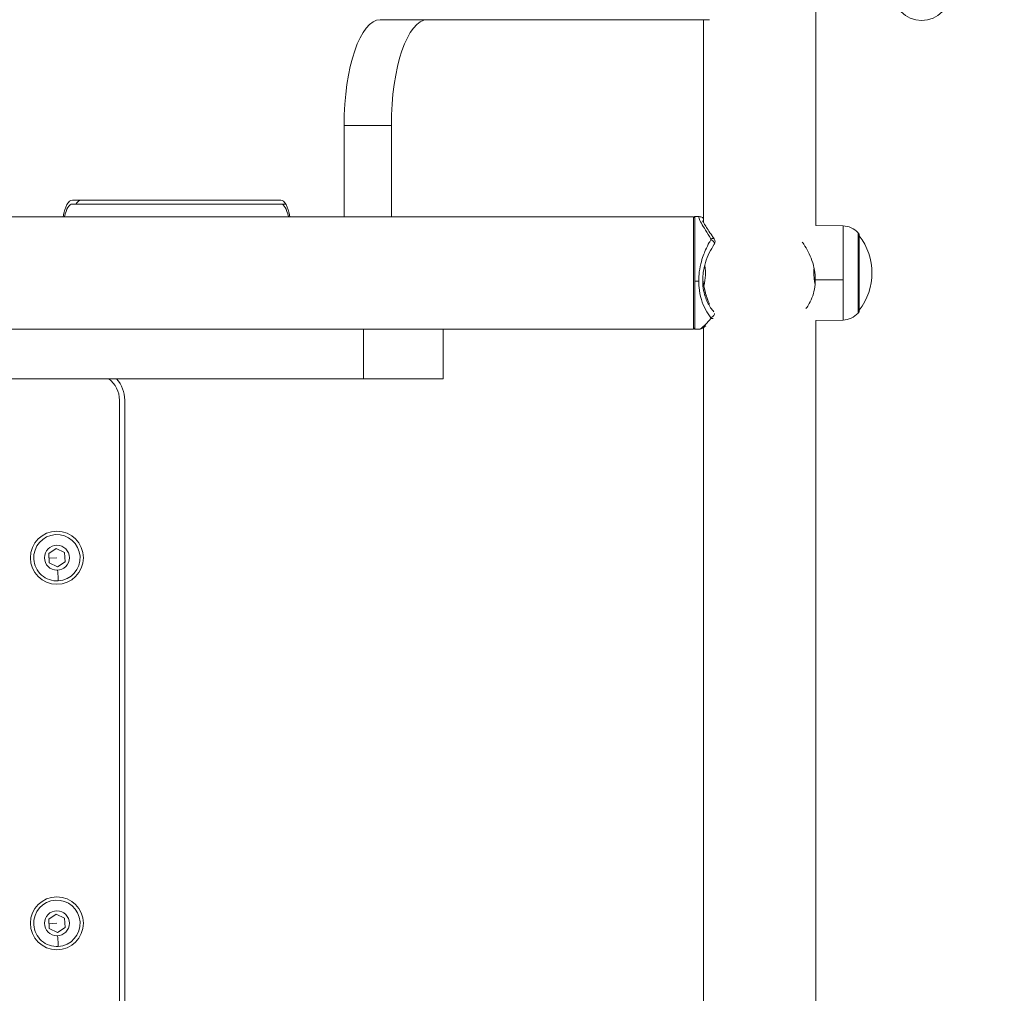
# Model space of a CAD drawing. Units: millimetres. Extents: x 2067 to 22381, y 2256 to 13318.
# Drawn here: x 6965 to 7336, y 10789 to 11157 of the extents above; entities that cross this region are included whole.
import ezdxf

# ---------------------------------------------------------------- set-up
doc = ezdxf.new("R2010")
doc.units = ezdxf.units.MM
doc.header["$MEASUREMENT"] = 0
doc.styles.get("Standard").update_dxf_attribs({"font": 'arial.ttf'})
doc.dimstyles.get("Standard").update_dxf_attribs({"dimtxt": 0.18, "dimasz": 0.18, "dimexe": 0.18, "dimexo": 0.0625, "dimgap": 0.09, "dimtad": 0, "dimtih": 1, "dimtoh": 1, "dimdec": 4, "dimzin": 0, "dimdsep": 46, "dimtxsty": 'Standard', "dimcen": 0.09, "dimadec": 0, "dimazin": 0, "dimtfac": 1, "dimtdec": 4, "dimtofl": 0, "dimtmove": 0, "dimatfit": 3, "dimfxl": 1, "dimtolj": 1, "dimtzin": 0, "dimarcsym": 0})

# ---------------------------------------------------------------- blocks, each defined once
blk = doc.blocks.new('*D7')
at = {"color": 0, "lineweight": -2, "transparency": 16777216}
for p, q in [((2397.2, 12984.42), (2397.2, 13044.6)), ((2467.2, 13044.42), (10531.03, 13044.42)), ((10601.03, 12984.42), (10601.03, 13044.6))]:
    blk.add_line(p, q, dxfattribs=at)
at = {"color": 0, "transparency": 16777216}
for points in [[(2467.2, 13056.08), (2467.2, 13032.75), (2397.2, 13044.42)], [(10531.03, 13056.08), (10531.03, 13032.75), (10601.03, 13044.42)]]:
    blk.add_solid(points, dxfattribs=at)
at = {"layer": 'Defpoints', "color": 0, "transparency": 16777216}
for p in [(10601.03, 13044.42), (10601.03, 10831.58), (2397.2, 10816.62)]:
    blk.add_point(p, dxfattribs=at)
at = {"color": 0, "lineweight": 13, "transparency": 16777216, "insert": (6469.38, 13186.53), "char_height": 200, "attachment_point": 5}
blk.add_mtext('\\A1;820', dxfattribs=at)
blk = doc.blocks.new('*D8')
at = {"color": 0, "lineweight": -2, "transparency": 16777216}
for p, q in [((2400.52, 12958.75), (2340.34, 12958.75)), ((2340.52, 12888.75), (2340.52, 8008.91)), ((2400.52, 7938.91), (2340.34, 7938.91)), ((8881.22, 4962.69), (8881.22, 5022.87)), ((8951.22, 5022.69), (13373.55, 5022.69)), ((13443.55, 4962.69), (13443.55, 5022.87))]:
    blk.add_line(p, q, dxfattribs=at)
at = {"color": 0, "transparency": 16777216}
for points in [[(2328.85, 12888.75), (2352.19, 12888.75), (2340.52, 12958.75)], [(2328.85, 8008.91), (2352.19, 8008.91), (2340.52, 7938.91)], [(8951.22, 5034.36), (8951.22, 5011.02), (8881.22, 5022.69)], [(13373.55, 5034.36), (13373.55, 5011.02), (13443.55, 5022.69)]]:
    blk.add_solid(points, dxfattribs=at)
at = {"layer": 'Defpoints', "color": 0, "transparency": 16777216}
for p in [(7021.62, 12958.75), (2340.52, 7938.91), (7858.97, 7938.91), (13443.55, 5022.69), (13443.55, 3470.47), (8881.22, 2361.07)]:
    blk.add_point(p, dxfattribs=at)
at = {"color": 0, "lineweight": 13, "transparency": 16777216, "insert": (2198.4, 10467.25), "char_height": 200, "attachment_point": 5, "rotation": 90}
blk.add_mtext('\\A1;500', dxfattribs=at)
at = {"color": 0, "lineweight": 13, "transparency": 16777216, "insert": (11162.39, 5164.8), "char_height": 200, "attachment_point": 5}
blk.add_mtext('\\A1;470', dxfattribs=at)
blk = doc.blocks.new('*D9')
at = {"color": 0, "lineweight": -2, "transparency": 16777216}
for p, q in [((2405.31, 11039.99), (2405.31, 11020.95)), ((4335.31, 11021.13), (2475.31, 11021.13)), ((4405.31, 11021.11), (4405.31, 11021.31)), ((18480.54, 3791.07), (18540.72, 3791.07)), ((18540.54, 3721.07), (18540.54, 2325.87)), ((18480.54, 2255.87), (18540.72, 2255.87))]:
    blk.add_line(p, q, dxfattribs=at)
at = {"color": 0, "transparency": 16777216}
for points in [[(2475.31, 11032.8), (2475.31, 11009.47), (2405.31, 11021.13)], [(4335.31, 11032.8), (4335.31, 11009.47), (4405.31, 11021.13)], [(18528.87, 3721.07), (18552.21, 3721.07), (18540.54, 3791.07)], [(18528.87, 2325.87), (18552.21, 2325.87), (18540.54, 2255.87)]]:
    blk.add_solid(points, dxfattribs=at)
at = {"layer": 'Defpoints', "color": 0, "transparency": 16777216}
for p in [(2405.31, 11040.05), (2405.31, 11021.13), (4405.31, 11021.05), (16884.9, 3791.07), (16884.9, 2255.87), (18540.54, 2255.87)]:
    blk.add_point(p, dxfattribs=at)
at = {"color": 0, "lineweight": 13, "transparency": 16777216, "insert": (3405.31, 10919.87), "char_height": 120, "attachment_point": 5}
blk.add_mtext('\\A1;200', dxfattribs=at)
at = {"color": 0, "lineweight": 13, "transparency": 16777216, "insert": (18641.81, 3023.47), "char_height": 120, "attachment_point": 5, "rotation": 90}
blk.add_mtext('\\A1;155', dxfattribs=at)

msp = doc.modelspace()

# ---------------------------------------------------------------- linework, layer by layer
at = {"color": 0, "linetype": 'Continuous', "lineweight": 0}
for p, q in [((7265.28491, 11209.50509), (7265.28491, 11078.99862)), ((7265.28491, 11078.99862), (7265.28491, 11209.50509)), ((7100.84437, 11156.65153), (7225.1769, 11156.65153)), ((7118.69853, 11156.65153), (7100.84437, 11156.65153)), ((7222.88491, 11080.08288), (7222.88491, 11156.65153)), ((7087.16357, 11082.25153), (7087.16357, 11116.65153)), ((7087.16357, 11116.65153), (7105.01773, 11116.65153)), ((7105.01773, 11116.65153), (7105.01773, 11082.25153)), ((6984.55752, 11088.55154), (7063.22216, 11088.55154)), ((7063.22216, 11087.05154), (6984.55752, 11087.05154)), ((7065.16446, 11087.05154), (7063.22216, 11087.05154)), ((6951.75539, 11082.25153), (7219.0849, 11082.25153)), ((7219.0849, 11081.80153), (7219.5849, 11082.30153)), ((7221.26229, 11082.30153), (7219.5849, 11082.30153)), ((7275.57424, 11078.81902), (7265.28491, 11078.99862)), ((7222.29417, 11066.05153), (7222.29397, 11066.05153)), ((7221.08438, 11057.99821), (7219.5849, 11057.99821)), ((7265.08577, 11058.47229), (7275.57424, 11058.4986)), ((7222.69831, 11056.05153), (7222.69805, 11056.05153)), ((7275.57424, 11043.28404), (7265.28491, 11043.10444)), ((7265.28491, 11043.10444), (7265.28491, 10587.99862)), ((7265.28491, 10587.99862), (7265.28491, 11043.10444)), ((6951.75539, 11039.85153), (7219.0849, 11039.85153)), ((7094.52948, 11039.85153), (7094.52948, 11021.05154)), ((7124.52948, 11039.85153), (7124.52948, 11021.05154)), ((7219.0849, 11040.30153), (7219.5849, 11039.80153)), ((7221.26229, 11039.80153), (7219.5849, 11039.80153)), ((7222.88491, 10589.08289), (7222.88491, 11040.4349)), ((6876.98472, 11021.05154), (6974.34185, 11021.05154)), ((7094.52948, 11021.05154), (6917.97433, 11021.05154)), ((6987.43662, 11021.05154), (7011.47904, 11021.05154)), ((7028.47904, 11021.05154), (7094.52948, 11021.05154)), ((7002.31138, 10618.0515), (7002.31138, 11013.0515)), ((7004.31138, 11013.0515), (7004.31138, 10618.0515)), ((6975.60886, 10955.09595), (6978.49677, 10957.00906)), ((6975.8217, 10951.6384), (6975.60886, 10955.09595)), ((6978.49677, 10957.00906), (6981.59752, 10955.4646)), ((6981.59752, 10955.4646), (6981.81036, 10952.00705)), ((6978.70961, 10953.5515), (6975.71528, 10953.36717)), ((6978.92245, 10950.09394), (6975.8217, 10951.6384)), ((6981.81036, 10952.00705), (6978.92245, 10950.09394)), ((6975.60886, 10817.09595), (6978.49677, 10819.00906)), ((6975.8217, 10813.6384), (6975.60886, 10817.09595)), ((6978.49677, 10819.00906), (6981.59752, 10817.4646)), ((6981.59752, 10817.4646), (6981.81036, 10814.00705)), ((6978.70961, 10815.5515), (6975.71528, 10815.36717)), ((6978.92245, 10812.09394), (6975.8217, 10813.6384)), ((6981.81036, 10814.00705), (6978.92245, 10812.09394))]:
    msp.add_line(p, q, dxfattribs=at)
for centre, radius in [((7305.26961, 11167.38634), 11), ((6978.70961, 10953.5515), 10), ((6978.70961, 10953.5515), 4.7), ((6978.70961, 10815.5515), 10), ((6978.70961, 10815.5515), 4.7)]:
    msp.add_circle(centre, radius, dxfattribs=at)
for centre, radius, start, end in [((7275.43912, 11071.07795), 7.74226, 41.5634053, 89), ((7264.13156, 11061.05153), 22.85483, 39.9054701, 41.5634053), ((7263.64767, 11061.05153), 22.85483, 322.0247177, 37.9752823), ((7275.43912, 11051.02512), 7.74226, 271, 318.4365947), ((7264.13156, 11061.05153), 22.85483, 318.4365947, 320.0945299), ((6992.31138, 11013.0515), 10, 359.9999993, 53.1304545), ((6992.31138, 11013.0515), 12, 359.9999993, 41.8105514), ((6978.70961, 10953.5515), 8.75, 273.5225724, 183.5225724), ((6978.70961, 10953.5515), 8.75, 183.5225724, 273.5225724), ((6978.70961, 10815.5515), 8.75, 273.5225724, 183.5225724), ((6978.70961, 10815.5515), 8.75, 183.5225724, 273.5225724)]:
    msp.add_arc(centre, radius, start, end, dxfattribs=at)
for centre, major_axis, ratio, start_param, end_param in [((7100.84437, 11116.65153), (0, 40), 0.342020143, 0.000000005, 1.570796331), ((6984.55752, 11077.05154), (0, 11.5), 0.342020143, 0.000000004, 1.101595732), ((6987.84645, 11077.05154), (0, 11.5), 0.342020143, 0.000000004, 0.516475142), ((7063.22216, 11077.05154), (0, 11.5), 0.342020143, -1.101595824, 0.000000004), ((7219.0849, 11061.05153), (0, 21.2), 0.000000007, 0.000000014, 3.141592668), ((7219.5849, 11061.05153), (0, 21.25), 0.000000007, -0.000000027, 1.714980986), ((7219.5849, 11061.05153), (0, -21.25), 0.000000007, -1.426611661, -0.000000026), ((6978.93662, 11021.05154), (8.5, 0), 0.000000004, 0.000000046, 3.141592699), ((6978.99839, 10948.86038), (0.24884, -4.04235), 0, -0.000006686, 1.570789641), ((6978.99839, 10810.86038), (0.24884, -4.04235), 0, -0.00000602, 1.570790307)]:
    msp.add_ellipse(centre, major_axis=major_axis, ratio=ratio, start_param=start_param, end_param=end_param, dxfattribs=at)
at = {"color": 0, "linetype": 'Continuous', "lineweight": 0, "extrusion": (0, 0, -1)}
for centre, major_axis, ratio, start_param, end_param in [((7118.69853, 11116.65153), (0, 40), 0.342020143, -1.570796331, -0.000000005), ((6984.55752, 11077.05154), (0, 10), 0.342020143, -1.023946042, -0.000000005), ((7063.22216, 11077.05154), (0, 10), 0.342020143, -0.000000005, 1.023946152), ((7275.57424, 11061.05153), (0, 17.76749), 0.000000007, -1.714981002, 0.000000014), ((7281.23205, 11061.05153), (0, 15.163), 0.000000007, -1.714981023, -0.000000007), ((7281.66359, 11061.05153), (0, 14.6619), 0.000000007, -1.714981027, -0.000000011), ((7275.57424, 11061.05153), (0, -17.76749), 0.000000007, 0.00000009, 1.426611728), ((7264.13156, 11061.05153), (-22.85483, 0), 0.143685627, -2.445110804, -2.416174376), ((7281.23205, 11061.05153), (0, -15.163), 0.000000007, 0, 1.426611638), ((7281.66359, 11061.05153), (0, -14.6619), 0.000000007, 0.00000009, 1.426611728), ((7094.52948, 11021.05154), (30, 0), 0.000000004, -1.570796327, 0)]:
    msp.add_ellipse(centre, major_axis=major_axis, ratio=ratio, start_param=start_param, end_param=end_param, dxfattribs=at)
at = {"color": 0, "linetype": 'Continuous', "lineweight": 0}
for points, knots in [([(7225.69571, 11073.94497), (7224.96999, 11075.10107), (7223.58848, 11077.27137), (7221.96304, 11079.94186), (7221.052, 11081.76064), (7221.04787, 11082.2758), (7221.23908, 11082.30129), (7221.26232, 11082.30116)], [-3.221887053, -3.221887053, -3.221887053, -3.221887053, -2.761617474, -2.301347895, -1.841078316, -1.380808737, -1.32408516, -1.32408516, -1.32408516, -1.32408516]), ([(7221.26232, 11082.30116), (7221.50982, 11082.29982), (7221.71679, 11082.25016), (7222.11276, 11082.11956), (7222.29221, 11082.02968), (7222.60821, 11081.8506), (7222.74483, 11081.76372), (7222.88491, 11081.66788)], [0, 0, 0, 0, 1.263934276, 1.263934276, 2.890574171, 2.890574171, 4.180813887, 4.180813887, 4.180813887, 4.180813887]), ([(7222.57143, 11080.75644), (7222.57143, 11080.75644), (7222.58072, 11080.72367), (7222.64015, 11080.57025), (7222.72142, 11080.39263), (7222.99034, 11079.88113), (7223.20775, 11079.50583), (7223.78418, 11078.57179), (7224.16499, 11077.9854), (7225.05838, 11076.64247), (7225.58559, 11075.8674), (7226.4023, 11074.66501), (7226.66789, 11074.27371), (7226.93845, 11073.8731)], [1.21298626, 1.21298626, 1.21298626, 1.21298626, 2.281368857, 2.281368857, 4.350780105, 4.350780105, 7.186751078, 7.186751078, 10.539619698, 10.539619698, 14.245148285, 14.245148285, 15.958892004, 15.958892004, 15.958892004, 15.958892004]), ([(7222.88491, 11080.73918), (7222.87959, 11080.74127), (7222.87435, 11080.74326), (7222.86917, 11080.74516), (7222.79577, 11080.77215), (7222.73607, 11080.78137), (7222.69077, 11080.772), (7222.64289, 11080.76209), (7222.61112, 11080.7314), (7222.5957, 11080.68039)], [1.2230734096, 1.2230734096, 1.2230734096, 1.2230734096, 1.2334688116, 1.2334688116, 1.2334688116, 1.3808087369, 1.3808087369, 1.3808087369, 1.5365076354, 1.5365076354, 1.5365076354, 1.5365076354]), ([(7221.08438, 11057.99821), (7221.08399, 11058.81013), (7221.12117, 11059.62889), (7221.1964, 11060.44491), (7221.32375, 11061.82617), (7221.56012, 11063.20168), (7221.88306, 11064.53294), (7222.13651, 11065.57771), (7222.44326, 11066.59526), (7222.79248, 11067.57116), (7223.05721, 11068.31096), (7223.34633, 11069.02655), (7223.65524, 11069.72003), (7224.09722, 11070.71224), (7224.57969, 11071.65885), (7225.08422, 11072.54695), (7225.28494, 11072.90028), (7225.48916, 11073.24441), (7225.69571, 11073.57877)], [-1.609337146, -1.609337146, -1.609337146, -1.609337146, -1.380808737, -1.380808737, -1.380808737, -0.993983834, -0.993983834, -0.993983834, -0.690404368, -0.690404368, -0.690404368, -0.460269579, -0.460269579, -0.460269579, -0.130998316, -0.130998316, -0.130998316, 0, 0, 0, 0]), ([(7226.93534, 11073.87677), (7226.924, 11073.89326), (7226.91181, 11073.90901), (7226.89842, 11073.92374), (7226.8722, 11073.95259), (7226.84189, 11073.97781), (7226.8085, 11073.99944), (7226.71033, 11074.06304), (7226.57329, 11074.102), (7226.41072, 11074.10487), (7226.19539, 11074.10869), (7225.93687, 11074.04789), (7225.69571, 11073.94497)], [0.780678621, 0.780678621, 0.780678621, 0.780678621, 0.855565947, 0.855565947, 0.855565947, 1.002184519, 1.002184519, 1.002184519, 1.433332785, 1.433332785, 1.433332785, 2.004369038, 2.004369038, 2.004369038, 2.004369038]), ([(7225.69571, 11073.57877), (7225.72549, 11073.62698), (7225.76922, 11073.75214), (7225.73541, 11073.88172), (7225.69571, 11073.94497)], [0, 0, 0, 0, 0.0188871259, 0.04406996043, 0.04406996043, 0.04406996043, 0.04406996043]), ([(7226.94391, 11071.86341), (7227.04564, 11072.0257), (7227.03307, 11072.27975), (7226.89842, 11072.53789), (7226.8722, 11072.58816), (7226.84189, 11072.63838), (7226.8085, 11072.68771), (7226.71033, 11072.83278), (7226.57329, 11072.98688), (7226.41072, 11073.12759), (7226.19539, 11073.31396), (7225.93687, 11073.47419), (7225.69571, 11073.57877)], [0.10269733, 0.10269733, 0.10269733, 0.10269733, 0.855565947, 0.855565947, 0.855565947, 1.002184519, 1.002184519, 1.002184519, 1.433332785, 1.433332785, 1.433332785, 2.004369038, 2.004369038, 2.004369038, 2.004369038]), ([(7226.93534, 11073.87677), (7227.03107, 11073.73522), (7227.10568, 11073.57862), (7227.21486, 11073.23869), (7227.2458, 11073.04957), (7227.24701, 11072.66675), (7227.21345, 11072.46891), (7227.10217, 11072.14222), (7227.03558, 11072.00472), (7226.95364, 11071.87826)], [0, 0, 0, 0, 0.51428327, 0.51428327, 1.080549606, 1.080549606, 1.667767853, 1.667767853, 2.12315012, 2.12315012, 2.12315012, 2.12315012]), ([(7260.18537, 11072.67419), (7260.37968, 11072.40749), (7260.57087, 11072.13603), (7261.33494, 11071.00764), (7261.91082, 11070.05428), (7262.96798, 11067.98783), (7263.44898, 11066.87455), (7264.24426, 11064.55154), (7264.55917, 11063.33905), (7264.98003, 11060.89599), (7265.08577, 11059.66535), (7265.08577, 11058.47229)], [-4.544972673, -4.544972673, -4.544972673, -4.544972673, -4.428143832, -4.428143832, -4.066472265, -4.066472265, -3.704800699, -3.704800699, -3.343129132, -3.343129132, -2.981457566, -2.981457566, -2.981457566, -2.981457566]), ([(7226.94414, 11071.86326), (7226.28224, 11070.86728), (7225.64722, 11069.77459), (7224.52162, 11067.46173), (7224.02401, 11066.22819), (7223.26873, 11063.77227), (7222.98566, 11062.54563), (7222.6679, 11060.34285), (7222.59277, 11059.35992), (7222.58508, 11058.39407)], [0, 0, 0, 0, 4.260026397, 4.260026397, 8.413095239, 8.413095239, 12.1641919, 12.1641919, 15.092149339, 15.092149339, 15.092149339, 15.092149339]), ([(7223.38524, 11064.09886), (7223.42822, 11063.80528), (7223.46866, 11063.49018), (7223.5718, 11062.48366), (7223.61078, 11061.74561), (7223.61078, 11060.35745), (7223.5718, 11059.6194), (7223.43305, 11058.26533), (7223.33548, 11057.64902), (7223.1677, 11056.74994), (7223.0869, 11056.38323), (7223.02277, 11056.1095)], [-1.9752214797, -1.9752214797, -1.9752214797, -1.9752214797, -1.8738878037, -1.8738878037, -1.6656629711, -1.6656629711, -1.4574381386, -1.4574381386, -1.2492133061, -1.2492133061, -1.0726842464, -1.0726842464, -1.0726842464, -1.0726842464]), ([(7264.87859, 11057.42014), (7264.8021, 11057.85948), (7264.72502, 11058.37997), (7264.59801, 11059.6194), (7264.55904, 11060.35745), (7264.55904, 11061.63275), (7264.58637, 11062.2448), (7264.63581, 11062.82619)], [-2.0468540387, -2.0468540387, -2.0468540387, -2.0468540387, -1.8738878037, -1.8738878037, -1.6656629711, -1.6656629711, -1.4912967032, -1.4912967032, -1.4912967032, -1.4912967032]), ([(7225.69571, 11044.16006), (7224.96999, 11045.04252), (7223.58772, 11047.07362), (7221.96132, 11050.93092), (7221.20129, 11054.73738), (7221.08477, 11057.17481), (7221.08438, 11057.99811)], [-3.221887053, -3.221887053, -3.221887053, -3.221887053, -2.761617474, -2.301347895, -1.841078316, -1.609337166, -1.609337166, -1.609337166, -1.609337166]), ([(7222.58567, 11058.39407), (7222.58512, 11058.32892), (7222.58486, 11058.26382), (7222.58491, 11058.19878), (7222.58541, 11057.48856), (7222.62206, 11056.78485), (7222.69362, 11056.09611), (7222.81005, 11054.97569), (7223.01932, 11053.89457), (7223.30664, 11052.87703), (7223.37257, 11052.64356), (7223.44256, 11052.41341), (7223.51638, 11052.18682), (7223.77557, 11051.39117), (7224.08206, 11050.63932), (7224.42484, 11049.93663), (7224.60516, 11049.56697), (7224.7955, 11049.21085), (7224.99418, 11048.86867), (7225.36554, 11048.22911), (7225.76594, 11047.63843), (7226.18513, 11047.09674), (7226.38471, 11046.83885), (7226.58855, 11046.59202), (7226.79564, 11046.35608)], [1.589866827, 1.589866827, 1.589866827, 1.589866827, 1.610943526, 1.610943526, 1.610943526, 1.841078316, 1.841078316, 1.841078316, 2.215451182, 2.215451182, 2.215451182, 2.301347895, 2.301347895, 2.301347895, 2.60295447, 2.60295447, 2.60295447, 2.761617474, 2.761617474, 2.761617474, 3.058170771, 3.058170771, 3.058170771, 3.199361443, 3.199361443, 3.199361443, 3.199361443]), ([(7222.90787, 11056.79441), (7222.82822, 11057.1857), (7222.7475, 11057.67879), (7222.65425, 11058.55856), (7222.62779, 11058.90396), (7222.60958, 11059.256)], [0.4408356482, 0.4408356482, 0.4408356482, 0.4408356482, 0.6245511182, 0.6245511182, 0.7316714858, 0.7316714858, 0.7316714858, 0.7316714858]), ([(7265.08577, 11058.47229), (7265.08577, 11057.27923), (7264.98003, 11056.08353), (7264.55917, 11053.78056), (7264.24426, 11052.67319), (7263.44898, 11050.61943), (7262.96798, 11049.67054), (7262.16583, 11048.3831), (7261.8796, 11047.97091), (7261.58713, 11047.58651)], [-2.981457566, -2.981457566, -2.981457566, -2.981457566, -2.619786, -2.619786, -2.258114433, -2.258114433, -1.896442867, -1.896442867, -1.709259926, -1.709259926, -1.709259926, -1.709259926]), ([(7264.83879, 11057.17838), (7264.88614, 11057.4541), (7264.93047, 11057.75546), (7265.0134, 11058.47855), (7265.04706, 11058.91162), (7265.06712, 11059.35116)], [0.9668714885, 0.9668714885, 0.9668714885, 0.9668714885, 1.073174234, 1.073174234, 1.2061372647, 1.2061372647, 1.2061372647, 1.2061372647]), ([(7225.21461, 11049.23716), (7225.11456, 11049.44735), (7225.01708, 11049.65931), (7224.92229, 11049.87297), (7224.24999, 11051.38839), (7223.71378, 11052.98866), (7223.32882, 11054.62264), (7223.15943, 11055.34162), (7223.01907, 11056.06704), (7222.90787, 11056.79441)], [1.0713708541, 1.0713708541, 1.0713708541, 1.0713708541, 1.1004318448, 1.1004318448, 1.1004318448, 1.3065522939, 1.3065522939, 1.3065522939, 1.3972486001, 1.3972486001, 1.3972486001, 1.3972486001]), ([(7222.91477, 11056.75602), (7223.15282, 11055.21805), (7223.52378, 11053.68778), (7224.18302, 11051.733), (7224.3503, 11051.27733), (7224.53063, 11050.82483)], [0, 0, 0, 0, 5.954290386, 5.954290386, 7.776126753, 7.776126753, 7.776126753, 7.776126753]), ([(7221.26206, 11039.8019), (7221.42738, 11039.80264), (7222.34567, 11040.29075), (7224.24427, 11042.17193), (7225.69571, 11043.88672)], [-1.324299873, -1.324299873, -1.324299873, -1.324299873, -0.920539158, 0, 0, 0, 0]), ([(7227.01403, 11045.74925), (7227.00589, 11045.58693), (7226.96886, 11045.41593), (7226.89842, 11045.25208), (7226.8722, 11045.19108), (7226.84189, 11045.13122), (7226.8085, 11045.07334), (7226.71033, 11044.90316), (7226.57329, 11044.73087), (7226.41072, 11044.58324), (7226.19539, 11044.38772), (7225.93687, 11044.23862), (7225.69571, 11044.16006)], [0.461687481, 0.461687481, 0.461687481, 0.461687481, 0.855565947, 0.855565947, 0.855565947, 1.002184519, 1.002184519, 1.002184519, 1.433332786, 1.433332786, 1.433332786, 2.004369038, 2.004369038, 2.004369038, 2.004369038]), ([(7225.69571, 11043.88672), (7225.72549, 11043.9219), (7225.76922, 11044.014), (7225.73541, 11044.11178), (7225.69571, 11044.16006)], [0, 0, 0, 0, 0.0188871259, 0.04406996043, 0.04406996043, 0.04406996043, 0.04406996043]), ([(7226.56263, 11043.91068), (7226.51496, 11043.88772), (7226.46422, 11043.86849), (7226.41072, 11043.85377), (7226.19539, 11043.79451), (7225.93687, 11043.81039), (7225.69571, 11043.88672)], [1.2914436671, 1.2914436671, 1.2914436671, 1.2914436671, 1.4333327855, 1.4333327855, 1.4333327855, 2.0043690378, 2.0043690378, 2.0043690378, 2.0043690378]), ([(7223.79121, 11041.13241), (7223.55486, 11040.93404), (7223.33016, 11040.75636), (7222.88116, 11040.42682), (7222.65987, 11040.27892), (7222.13177, 11039.98668), (7221.81098, 11039.8104), (7221.28047, 11039.80209)], [6.957409749, 6.957409749, 6.957409749, 6.957409749, 8.861872664, 8.861872664, 10.977760287, 10.977760287, 13.707673456, 13.707673456, 13.707673456, 13.707673456])]:
    msp.add_open_spline(points, degree=3, knots=knots, dxfattribs=at)
for points in [[(7222.90787, 11056.79441), (7222.9105, 11056.78155), (7222.9128, 11056.76875), (7222.91477, 11056.75602)], [(7223.02202, 11056.10631), (7223.02199, 11056.1062), (7223.02197, 11056.10609), (7223.02194, 11056.10597)]]:
    msp.add_open_spline(points, degree=3, dxfattribs=at)

# ---------------------------------------------------------------- dimensions: what is measured, and where the dimension line sits
at = {"lineweight": 13}
dim = msp.add_linear_dim(base=(10601.02685, 13044.41601), p1=(2397.19859, 10816.62009), p2=(10601.02685, 10831.58434), text='820', dimstyle='Standard', override={"dimtxt": 200, "dimasz": 70, "dimgap": 40, "dimtad": 3, "dimtih": 0, "dimtoh": 0, "dimfxl": 60, "dimfxlon": 1}, dxfattribs=at)
dim.commit()
dim.dimension.update_dxf_attribs({"geometry": '*D7', "text_midpoint": (6469.37574, 13044.41601), "dimtype": 160})
dim = msp.add_linear_dim(base=(2340.51851, 7938.91121), p1=(7021.61843, 12958.75153), p2=(7858.97328, 7938.91121), angle=90, text='500', dimstyle='Standard', override={"dimtxt": 200, "dimasz": 70, "dimgap": 40, "dimtad": 3, "dimtih": 0, "dimtoh": 0, "dimfxl": 60, "dimfxlon": 1}, dxfattribs=at)
dim.commit()
dim.dimension.update_dxf_attribs({"geometry": '*D8', "text_midpoint": (2340.51851, 10467.24646), "dimtype": 160})
dim = msp.add_linear_dim(base=(2405.30677, 11021.13427), p1=(4405.30677, 11021.05153), p2=(2405.30677, 11040.05153), text='200', dimstyle='Standard', override={"dimtxt": 120, "dimasz": 70, "dimgap": 40, "dimtad": 4, "dimtih": 0, "dimtoh": 0, "dimfxl": 60, "dimfxlon": 1}, dxfattribs=at)
dim.commit()
dim.dimension.update_dxf_attribs({"geometry": '*D9', "text_midpoint": (3405.30677, 10919.86551)})

doc.saveas('drawing.dxf')
